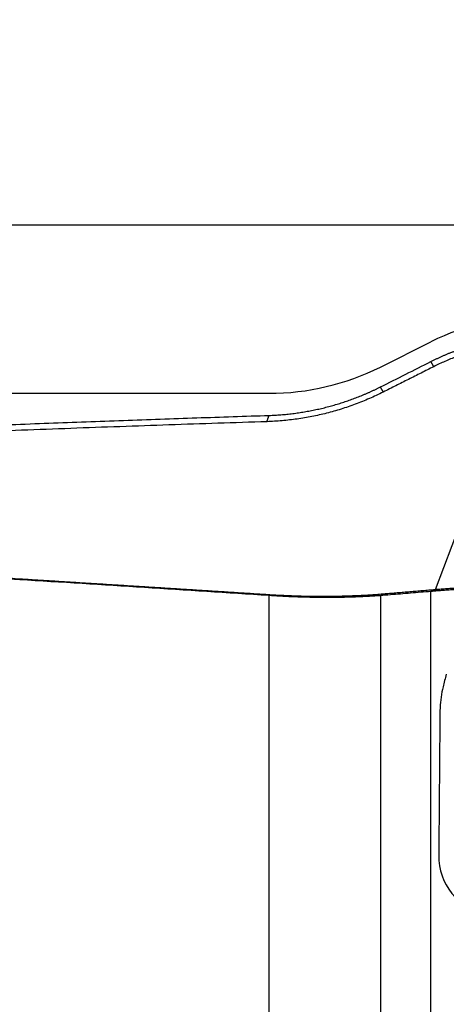
# Model space of a CAD drawing. Units: millimetres. Extents: x 111 to 278, y 208 to 302.
# Drawn here: x 251 to 254, y 251 to 258 of the extents above; entities that cross this region are included whole.
import ezdxf

# ---------------------------------------------------------------- set-up
doc = ezdxf.new("R2010")
doc.units = ezdxf.units.MM
for name, color, linetype in [('1', 4, 'Continuous'), ('CUT', 1, 'Continuous'), ('NOCUT', 7, 'Continuous')]:
    doc.layers.add(name, color=color, linetype=linetype)
doc.styles.add('cesky', font='simplex.shx')
doc.dimstyles.get("Standard").update_dxf_attribs({"dimtxt": 0.18, "dimasz": 0.18, "dimexe": 0.18, "dimexo": 0.0625, "dimgap": 0.09, "dimtad": 0, "dimtih": 1, "dimtoh": 1, "dimdec": 4, "dimzin": 0, "dimdsep": 46, "dimtxsty": 'Standard', "dimcen": 0.09, "dimadec": 0, "dimazin": 0, "dimtfac": 1, "dimtdec": 4, "dimtofl": 0, "dimtmove": 0, "dimatfit": 3, "dimfxl": 1, "dimtolj": 1, "dimtzin": 0, "dimarcsym": 0})

# ---------------------------------------------------------------- blocks, each defined once
blk = doc.blocks.new('*D10')
at = {"color": 254, "lineweight": -2, "transparency": 16777216}
for p, q in [((261.1442, 258.2312), (261.1442, 277.0034)), ((259.1442, 256.2312), (240.372, 256.2312))]:
    blk.add_line(p, q, dxfattribs=at)
blk.add_arc((261.1442, 256.2312), 19.7722, 100.15555, 169.84445, dxfattribs=at)
at = {"color": 254, "lineweight": 13, "transparency": 16777216}
for points in [[(257.6064, 276.2747), (257.7096, 275.1126), (261.1442, 276.0034)], [(242.2628, 259.6658), (241.1007, 259.7691), (241.372, 256.2312)]]:
    blk.add_solid(points, dxfattribs=at)
at = {"layer": 'Defpoints', "color": 0, "lineweight": 13, "transparency": 16777216}
for p in [(244.021, 266.1173), (261.1442, 258.2312), (259.1442, 256.2312), (263.1442, 256.2312), (261.1442, 254.2312)]:
    blk.add_point(p, dxfattribs=at)
at = {"color": 254, "transparency": 16777216, "insert": (243.4508, 273.9246), "char_height": 3.5, "attachment_point": 5, "rotation": 45, "style": 'cesky'}
blk.add_mtext('\\A1;90°', dxfattribs=at)

msp = doc.modelspace()

# ---------------------------------------------------------------- linework, layer by layer
at = {"layer": '1'}
for p, q in [((253.6683, 253.8911), (254.2049, 255.3187)), ((253.6384, 250.8198), (253.6384, 253.8774)), ((252.5985, 250.7171), (252.5985, 253.8514)), ((253.3141, 253.8505), (253.3141, 250.7374))]:
    msp.add_line(p, q, dxfattribs=at)
for points, knots in [([(253.6384, 255.3549), (253.644, 255.3577), (253.6552, 255.3633), (253.6721, 255.3715), (253.6891, 255.3794), (253.7062, 255.3872), (253.7235, 255.3949), (253.7408, 255.4023), (253.7583, 255.4096), (253.7758, 255.4166), (253.7935, 255.4235), (253.8113, 255.4302), (253.8292, 255.4367), (253.8472, 255.4431), (253.8652, 255.4492), (253.8834, 255.4551), (253.9017, 255.4609), (253.92, 255.4664), (253.9385, 255.4718), (253.957, 255.4769), (253.9756, 255.4818), (253.9943, 255.4866), (254.0131, 255.4911), (254.0319, 255.4954), (254.0508, 255.4996), (254.0698, 255.5035), (254.0888, 255.5071), (254.108, 255.5106), (254.1271, 255.5139), (254.1464, 255.5169), (254.1657, 255.5198), (254.185, 255.5224), (254.2044, 255.5247), (254.2239, 255.5269), (254.2434, 255.5289), (254.2574, 255.5301), (254.2649, 255.5307), (254.2659, 255.5308)], [0, 0, 0, 0, 0.02843, 0.056906, 0.085429, 0.113999, 0.142617, 0.171283, 0.199998, 0.228763, 0.257576, 0.28644, 0.315354, 0.344319, 0.373336, 0.402404, 0.431525, 0.460698, 0.489924, 0.519204, 0.548538, 0.577926, 0.60737, 0.636868, 0.666422, 0.696032, 0.725699, 0.755422, 0.785203, 0.815041, 0.844938, 0.874893, 0.904907, 0.93498, 0.965113, 0.995305, 1, 1, 1, 1]), ([(252.5985, 255.0089), (252.6049, 255.0091), (252.6177, 255.0096), (252.6368, 255.0106), (252.656, 255.0117), (252.675, 255.0131), (252.6941, 255.0147), (252.7131, 255.0166), (252.732, 255.0186), (252.7509, 255.0208), (252.7697, 255.0232), (252.7885, 255.0259), (252.8072, 255.0287), (252.8258, 255.0317), (252.8444, 255.035), (252.863, 255.0384), (252.8814, 255.042), (252.8998, 255.0459), (252.9181, 255.0499), (252.9363, 255.0541), (252.9545, 255.0585), (252.9726, 255.0631), (252.9905, 255.0678), (253.0084, 255.0728), (253.0263, 255.0779), (253.044, 255.0832), (253.0616, 255.0887), (253.0792, 255.0944), (253.0966, 255.1003), (253.114, 255.1063), (253.1313, 255.1125), (253.1484, 255.1189), (253.1655, 255.1254), (253.1824, 255.1321), (253.1993, 255.139), (253.216, 255.1461), (253.2326, 255.1533), (253.2491, 255.1606), (253.2655, 255.1681), (253.2818, 255.1758), (253.298, 255.1837), (253.3087, 255.189), (253.3141, 255.1917)], [0, 0, 0, 0, 0.026178, 0.05229, 0.078338, 0.104322, 0.130242, 0.156098, 0.181891, 0.207621, 0.233288, 0.258893, 0.284437, 0.309919, 0.33534, 0.3607, 0.386, 0.41124, 0.436421, 0.461542, 0.486604, 0.511608, 0.536554, 0.561442, 0.586272, 0.611046, 0.635763, 0.660424, 0.685029, 0.709579, 0.734074, 0.758514, 0.7829, 0.807232, 0.83151, 0.855736, 0.879909, 0.90403, 0.928099, 0.952117, 0.976084, 1, 1, 1, 1]), ([(247.3586, 254.7905), (247.448, 254.7949), (247.6261, 254.8039), (247.8923, 254.817), (248.1567, 254.8298), (248.4193, 254.8422), (248.6799, 254.8544), (248.9387, 254.8662), (249.1957, 254.8777), (249.4508, 254.889), (249.704, 254.8999), (249.9554, 254.9105), (250.2049, 254.9208), (250.4526, 254.9309), (250.6984, 254.9406), (250.9423, 254.9501), (251.1844, 254.9593), (251.4246, 254.9682), (251.663, 254.9769), (251.8995, 254.9852), (252.1342, 254.9934), (252.367, 255.0013), (252.5215, 255.0063), (252.5985, 255.0089)], [0, 0, 0, 0, 0.051146, 0.101939, 0.152379, 0.202467, 0.252202, 0.301584, 0.350614, 0.399291, 0.447615, 0.495587, 0.543206, 0.590472, 0.637386, 0.683947, 0.730155, 0.776011, 0.821514, 0.866665, 0.911462, 0.955907, 1, 1, 1, 1]), ([(250.9977, 253.953), (250.9867, 253.9537), (250.9647, 253.9551), (250.9319, 253.9574), (250.899, 253.9597), (250.8663, 253.9621), (250.8336, 253.9646), (250.801, 253.9672), (250.7684, 253.9699), (250.7359, 253.9726), (250.7034, 253.9755), (250.671, 253.9785), (250.6386, 253.9815), (250.6064, 253.9847), (250.5741, 253.9879), (250.542, 253.9912), (250.5098, 253.9946), (250.4778, 253.9981), (250.4458, 254.0017), (250.4138, 254.0054), (250.382, 254.0092), (250.3501, 254.013), (250.3184, 254.0169), (250.2867, 254.021), (250.255, 254.0251), (250.2234, 254.0293), (250.1919, 254.0335), (250.1604, 254.0379), (250.129, 254.0423), (250.0977, 254.0469), (250.0664, 254.0515), (250.0351, 254.0562), (250.004, 254.061), (249.9728, 254.0658), (249.9418, 254.0707), (249.9108, 254.0758), (249.8798, 254.0809), (249.8489, 254.086), (249.8181, 254.0913), (249.7873, 254.0966), (249.7566, 254.102), (249.635, 254.1238), (249.4254, 254.1645), (249.1353, 254.2289), (248.8545, 254.2988), (248.6045, 254.3673), (248.3831, 254.4326), (248.1885, 254.4935), (248.0009, 254.5552), (247.8204, 254.6173), (247.6896, 254.664), (247.6027, 254.6956), (247.5567, 254.7125), (247.5113, 254.7293), (247.4665, 254.7459), (247.4224, 254.7624), (247.3789, 254.7788), (247.336, 254.795), (247.2937, 254.8111), (247.2521, 254.8269), (247.2111, 254.8426), (247.1708, 254.8581), (247.1311, 254.8733), (247.092, 254.8883), (247.0535, 254.903), (247.0157, 254.9175), (246.9785, 254.9317), (246.9543, 254.9409), (246.9422, 254.9455)], [0, 0, 0, 0, 0.006253, 0.012502, 0.018746, 0.024985, 0.031221, 0.037452, 0.04368, 0.049905, 0.056126, 0.062345, 0.068561, 0.074776, 0.080988, 0.087199, 0.093408, 0.099616, 0.105823, 0.11203, 0.118237, 0.124444, 0.130651, 0.136858, 0.143066, 0.149276, 0.155487, 0.1617, 0.167914, 0.174131, 0.180351, 0.186573, 0.192799, 0.199027, 0.20526, 0.211496, 0.217736, 0.223981, 0.230231, 0.236486, 0.242746, 0.249011, 0.311076, 0.373275, 0.435875, 0.499139, 0.548303, 0.59781, 0.647775, 0.698313, 0.749534, 0.763836, 0.778181, 0.792571, 0.807008, 0.821495, 0.836034, 0.850627, 0.865276, 0.879984, 0.894752, 0.909583, 0.924479, 0.939441, 0.954473, 0.969575, 0.98475, 1, 1, 1, 1]), ([(247.0019, 254.9253), (247.0077, 254.9231), (247.0192, 254.9188), (247.0366, 254.9123), (247.0542, 254.9056), (247.072, 254.8989), (247.0899, 254.8922), (247.108, 254.8853), (247.1262, 254.8784), (247.1446, 254.8715), (247.1632, 254.8645), (247.1819, 254.8574), (247.2008, 254.8502), (247.2198, 254.843), (247.239, 254.8358), (247.2584, 254.8285), (247.2779, 254.8211), (247.2976, 254.8137), (247.3175, 254.8062), (247.3375, 254.7987), (247.3577, 254.7911), (247.378, 254.7835), (247.3986, 254.7758), (247.4193, 254.7681), (247.4401, 254.7603), (247.4611, 254.7525), (247.4823, 254.7447), (247.5037, 254.7368), (247.5252, 254.7288), (247.5469, 254.7209), (247.5688, 254.7129), (247.5908, 254.7048), (247.613, 254.6968), (247.6354, 254.6886), (247.658, 254.6805), (247.6807, 254.6723), (247.7643, 254.6424), (247.9135, 254.5901), (248.1389, 254.5148), (248.3768, 254.44), (248.6279, 254.3663), (248.8917, 254.295), (249.1676, 254.2274), (249.4542, 254.1646), (249.6726, 254.1227), (249.8152, 254.0978), (249.8786, 254.0871), (249.9422, 254.0767), (250.0062, 254.0666), (250.0706, 254.0569), (250.1352, 254.0475), (250.2002, 254.0384), (250.2655, 254.0297), (250.3311, 254.0214), (250.397, 254.0134), (250.4633, 254.0058), (250.5298, 253.9985), (250.5966, 253.9917), (250.6638, 253.9852), (250.7312, 253.9791), (250.7989, 253.9734), (250.8669, 253.9681), (250.9351, 253.9631), (250.9808, 253.9602), (251.0037, 253.9587)], [0, 0, 0, 0, 0.007302, 0.014593, 0.021873, 0.029143, 0.036402, 0.043651, 0.05089, 0.058119, 0.065339, 0.072549, 0.079751, 0.086944, 0.094129, 0.101305, 0.108474, 0.115634, 0.122788, 0.129934, 0.137073, 0.144206, 0.151332, 0.158452, 0.165567, 0.172675, 0.179778, 0.186877, 0.19397, 0.201059, 0.208143, 0.215223, 0.2223, 0.229373, 0.236443, 0.243509, 0.250573, 0.313778, 0.376445, 0.438764, 0.500926, 0.563575, 0.626013, 0.688434, 0.751028, 0.764083, 0.777134, 0.790183, 0.803231, 0.81628, 0.829332, 0.842387, 0.855449, 0.868519, 0.881598, 0.894687, 0.90779, 0.920907, 0.934039, 0.94719, 0.960359, 0.97355, 0.986763, 1, 1, 1, 1]), ([(253.6384, 253.8774), (253.6165, 253.8756), (253.5727, 253.8721), (253.5075, 253.8667), (253.4426, 253.8613), (253.3781, 253.8559), (253.3354, 253.8523), (253.3141, 253.8505)], [0, 0, 0, 0, 0.201791, 0.402684, 0.602682, 0.801787, 1, 1, 1, 1]), ([(254.3539, 253.8852), (254.3485, 253.8856), (254.3378, 253.8862), (254.3216, 253.8872), (254.3054, 253.8881), (254.2893, 253.8889), (254.2731, 253.8897), (254.257, 253.8904), (254.2409, 253.8911), (254.2248, 253.8917), (254.2087, 253.8923), (254.1926, 253.8928), (254.1765, 253.8933), (254.1605, 253.8938), (254.1445, 253.8941), (254.1285, 253.8945), (254.1125, 253.8947), (254.0966, 253.895), (254.0807, 253.8951), (254.0648, 253.8952), (254.0489, 253.8953), (254.0331, 253.8953), (254.0173, 253.8953), (254.0016, 253.8952), (253.9858, 253.8951), (253.9702, 253.8949), (253.9545, 253.8946), (253.9389, 253.8943), (253.9234, 253.894), (253.9079, 253.8936), (253.8924, 253.8931), (253.877, 253.8926), (253.8617, 253.8921), (253.8464, 253.8915), (253.8311, 253.8908), (253.8159, 253.8901), (253.8008, 253.8893), (253.7857, 253.8885), (253.7707, 253.8876), (253.7557, 253.8867), (253.7408, 253.8857), (253.726, 253.8847), (253.7112, 253.8836), (253.6965, 253.8825), (253.6818, 253.8813), (253.6673, 253.8801), (253.6528, 253.8788), (253.6432, 253.8779), (253.6384, 253.8774)], [0, 0, 0, 0, 0.020515, 0.041056, 0.061625, 0.082223, 0.102853, 0.123517, 0.144217, 0.164955, 0.185733, 0.206554, 0.227419, 0.248331, 0.269292, 0.290302, 0.311366, 0.332483, 0.353657, 0.37489, 0.396182, 0.417536, 0.438955, 0.460439, 0.48199, 0.503611, 0.525303, 0.547067, 0.568906, 0.59082, 0.612813, 0.634884, 0.657037, 0.679271, 0.70159, 0.723994, 0.746485, 0.769064, 0.791732, 0.814492, 0.837344, 0.860289, 0.88333, 0.906467, 0.929701, 0.953034, 0.976466, 1, 1, 1, 1]), ([(253.3141, 253.8505), (253.309, 253.8502), (253.2988, 253.8495), (253.2834, 253.8485), (253.2679, 253.8475), (253.2525, 253.8466), (253.237, 253.8458), (253.2214, 253.845), (253.2059, 253.8442), (253.1903, 253.8435), (253.1747, 253.8429), (253.159, 253.8422), (253.1434, 253.8417), (253.1277, 253.8412), (253.112, 253.8407), (253.0963, 253.8403), (253.0806, 253.8399), (253.0649, 253.8396), (253.0492, 253.8393), (253.0334, 253.8391), (253.0177, 253.8389), (253.002, 253.8388), (252.9862, 253.8387), (252.9705, 253.8387), (252.9548, 253.8387), (252.939, 253.8388), (252.9233, 253.8389), (252.9076, 253.839), (252.8919, 253.8392), (252.8763, 253.8395), (252.8606, 253.8398), (252.845, 253.8401), (252.8294, 253.8405), (252.8138, 253.841), (252.7982, 253.8415), (252.7826, 253.842), (252.7671, 253.8425), (252.7516, 253.8432), (252.7362, 253.8438), (252.7207, 253.8445), (252.7053, 253.8452), (252.69, 253.846), (252.6746, 253.8468), (252.6593, 253.8476), (252.6441, 253.8485), (252.6289, 253.8494), (252.6137, 253.8504), (252.6036, 253.8511), (252.5985, 253.8514)], [0, 0, 0, 0, 0.025369, 0.050548, 0.07554, 0.100346, 0.124968, 0.149407, 0.173666, 0.197747, 0.22165, 0.245377, 0.268931, 0.292314, 0.315527, 0.338572, 0.361451, 0.384165, 0.406718, 0.42911, 0.451345, 0.473423, 0.495347, 0.517119, 0.538741, 0.560215, 0.581544, 0.602729, 0.623773, 0.644678, 0.665447, 0.686081, 0.706583, 0.726956, 0.747202, 0.767322, 0.787321, 0.8072, 0.826963, 0.84661, 0.866146, 0.885573, 0.904894, 0.924111, 0.943227, 0.962245, 0.981169, 1, 1, 1, 1]), ([(247.3586, 251.5345), (247.448, 251.5213), (247.6261, 251.4948), (247.8923, 251.4551), (248.1567, 251.4154), (248.4193, 251.3758), (248.6799, 251.3362), (248.9387, 251.2968), (249.1957, 251.2574), (249.4508, 251.2182), (249.704, 251.179), (249.9554, 251.1399), (250.2049, 251.1009), (250.4526, 251.062), (250.6984, 251.0232), (250.9423, 250.9846), (251.1844, 250.946), (251.4246, 250.9076), (251.663, 250.8693), (251.8995, 250.8311), (252.1342, 250.793), (252.367, 250.7551), (252.5215, 250.7298), (252.5985, 250.7171)], [0, 0, 0, 0, 0.051146, 0.101939, 0.152379, 0.202467, 0.252202, 0.301584, 0.350614, 0.399291, 0.447615, 0.495587, 0.543206, 0.590472, 0.637386, 0.683947, 0.730155, 0.776011, 0.821514, 0.866665, 0.911462, 0.955907, 1, 1, 1, 1])]:
    msp.add_open_spline(points, degree=3, knots=knots, dxfattribs=at)
for points, degree in [([(254.2617, 255.4908), (253.9424, 255.4652), (253.6561, 255.3219)], 2), ([(253.3141, 255.1917), (253.4222, 255.2461), (253.5303, 255.3005), (253.6384, 255.3549)], 3), ([(253.6561, 255.3219), (253.6384, 255.3549)], 1), ([(253.6561, 255.3219), (253.3318, 255.1586)], 1), ([(253.3318, 255.1586), (252.9786, 254.9822), (252.5849, 254.9686)], 2), ([(253.3318, 255.1586), (253.3141, 255.1917)], 1), ([(252.5849, 254.9686), (250.0454, 254.8863), (247.4508, 254.7568)], 2), ([(252.5849, 254.9686), (252.5985, 255.0089)], 1), ([(251.0037, 253.9587), (250.9977, 253.953)], 1), ([(252.5985, 253.8514), (252.0649, 253.8859), (251.5313, 253.9198), (250.9977, 253.953)], 3), ([(251.0037, 253.9587), (251.7942, 253.9092), (252.6045, 253.8577)], 2), ([(253.3514, 253.8642), (253.6757, 253.8917)], 1), ([(253.6757, 253.8917), (253.6384, 253.8774)], 1), ([(253.6757, 253.8917), (253.9945, 253.9181), (254.36, 253.894)], 2), ([(252.6045, 253.8577), (252.5985, 253.8514)], 1), ([(252.6045, 253.8577), (252.9946, 253.8333), (253.3514, 253.8642)], 2), ([(253.3514, 253.8642), (253.3141, 253.8505)], 1), ([(252.5849, 250.6335), (249.9937, 251.0559), (247.345, 251.4459)], 2)]:
    msp.add_open_spline(points, degree=degree, dxfattribs=at)
at = {"layer": 'CUT'}
for p, q in [((253.7369, 253.3458), (253.7369, 253.3458)), ((253.7159, 253.2646), (253.7159, 253.2646)), ((253.6971, 253.1313), (253.6971, 253.1313)), ((253.6947, 253.0392), (253.6884, 252.2425)), ((253.6884, 252.2425), (253.688, 252.1825))]:
    msp.add_line(p, q, dxfattribs=at)
for centre, radius, start, end in [((255.8806, 252.748), 2.2255, 164.41959, 166.57782), ((254.4074, 253.0994), 0.711, 166.55901, 177.42311), ((256.1764, 253.0198), 2.4818, 177.42448, 179.55239), ((254.086, 252.182), 0.3979, 179.9284, 255.81585)]:
    msp.add_arc(centre, radius, start, end, dxfattribs=at)
at = {"layer": 'NOCUT'}
for p, q in [((253.3141, 255.3198), (253.6384, 255.482)), ((241.3496, 255.1509), (252.5985, 255.1509))]:
    msp.add_line(p, q, dxfattribs=at)
for centre, start, end in [((254.3539, 254.0509), 90, 116.56505), ((252.5985, 256.7509), 270, 296.56505)]:
    msp.add_arc(centre, 1.6, start, end, dxfattribs=at)

# ---------------------------------------------------------------- dimensions: what is measured, and where the dimension line sits
dim = msp.add_angular_dim_2l(base=(244.021, 266.1173), line1=((259.1442, 256.2312), (263.1442, 256.2312)), line2=((261.1442, 254.2312), (261.1442, 258.2312)), dimstyle='Standard', override={"dimtxt": 3.5, "dimasz": 3.5, "dimexe": 1, "dimexo": 0, "dimgap": 3.5, "dimtad": 1, "dimtih": 0, "dimdec": 3, "dimzin": 8, "dimtxsty": 'cesky', "dimsah": 1, "dimse1": 0, "dimse2": 0, "dimsd1": 0, "dimsd2": 0, "dimclrd": 254, "dimclre": 254, "dimclrt": 254, "dimtol": 0, "dimtdec": 3, "dimtofl": 1, "dimtmove": 0})
dim.commit()
dim.dimension.update_dxf_attribs({"geometry": '*D10', "text_midpoint": (247.1632, 270.2122), "dimtype": 162})

doc.saveas('drawing.dxf')
